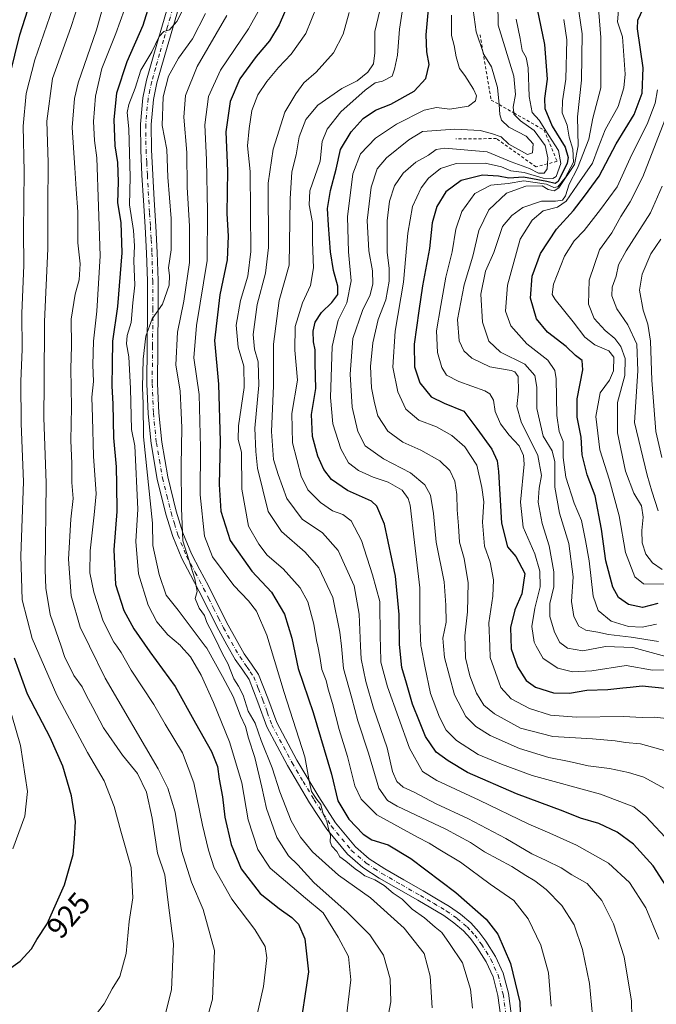
# Model space of a CAD drawing. Units: metres. Extents: x 630842 to 634298, y 4755126 to 4757506.
# Drawn here: x 632002 to 632213, y 4755383 to 4755708 of the extents above; entities that cross this region are included whole.
import ezdxf
from ezdxf.enums import TextEntityAlignment as Align

# ---------------------------------------------------------------- set-up
doc = ezdxf.new("R2010")
doc.units = ezdxf.units.M
doc.header["$MEASUREMENT"] = 0
doc.linetypes.add('DGN Style 2', pattern=[1.648017, 0.98881, -0.659207])
doc.linetypes.add('DGN Style 4', pattern=[2.638475, 1.318413, -0.659207, 0.001648, -0.659207])
for name, color, linetype, lineweight in [('Curva de nivel maestra', 30, 'Continuous', 30), ('Curva de nivel normal', 30, 'Continuous', 0), ('Escarpado lineal', 30, 'DGN Style 2', 0), ('Pista no pavimentada Cxs', 111, 'Continuous', 0), ('Pista no pavimentada eje', 91, 'DGN Style 4', 0), ('Rótulo de curva de nivel directora', 7, 'Continuous', 0)]:
    doc.layers.add(name, color=color, linetype=linetype, lineweight=lineweight)
doc.styles.add('Style-Arial', font='txt')

msp = doc.modelspace()

# ---------------------------------------------------------------- linework, layer by layer
at = {"layer": 'Curva de nivel maestra', "color": 30, "linetype": 'Continuous', "lineweight": 30, "flags": 128}
for points, elevation in [([(631997.38, 4755682.8801), (632002.38, 4755703.4401), (632013.26, 4755737.2601), (632018.2, 4755750.9001), (632023.76, 4755765.3201), (632036.02, 4755794.9601), (632045.49, 4755824.3501), (632049.72, 4755836.5001), (632052.6, 4755841.7801), (632055.92, 4755846.2401), (632061.29, 4755850.4801), (632071.06, 4755855.7201), (632076.04, 4755857.7101), (632081.71, 4755859.4601), (632091.31, 4755864.8601), (632095.77, 4755869.0601), (632101.3, 4755877.2801), (632106.54, 4755887.0601)], 925), ([(632092.74, 4755717.5301), (632088.07, 4755706.7701), (632084.92, 4755701.4601), (632080.42, 4755696.3101), (632075.09, 4755688.8801), (632071.86, 4755681.4601), (632070.42, 4755671.4401), (632070.95, 4755658.5801), (632070.79, 4755644.4101), (632071.23, 4755636.9401), (632070.84, 4755629.1401), (632068.48, 4755617.5301), (632066.67, 4755602.5401), (632068.03, 4755588.1001), (632068.57, 4755569.1001), (632068.22, 4755554.9001), (632068.84, 4755546.1001), (632071.85, 4755536.4801), (632079.04, 4755526.3001), (632085.56, 4755519.4201), (632089.82, 4755512.0901), (632092.24, 4755504.2001), (632094.39, 4755494.1601), (632099.24, 4755479.6201), (632105.4, 4755459.3501), (632107.4, 4755450.5501), (632111.02, 4755444.4501), (632115.84, 4755439.4601), (632118.71, 4755437.6701), (632124.06, 4755436.0201), (632131.56, 4755431.4701), (632146.4, 4755420.2301), (632156.46, 4755411.4001), (632160.23, 4755406.4701), (632164.46, 4755396.8201), (632167.58, 4755384.0201), (632167.75, 4755377.1601)], 875), ([(632045.71, 4755715.1301), (632042.99, 4755706.5301), (632037.72, 4755694.4901), (632034.39, 4755684.2201), (632033.48, 4755675.4601), (632033.77, 4755666.7701), (632034.65, 4755661.3101), (632034.88, 4755654.9201), (632034.72, 4755647.9801), (632035.78, 4755641.4401), (632036.13, 4755631.4401), (632034.73, 4755613.7701), (632033, 4755602.3001), (632032.88, 4755594.7201), (632032.84, 4755587.4701), (632033.18, 4755581.5801), (632033.4, 4755570.3501), (632034.26, 4755560.7701), (632034.4, 4755554.9501), (632034.48, 4755546.0401), (632033.42, 4755533.3801), (632034.01, 4755521.9701), (632036.77, 4755513.4001), (632040.03, 4755507.3201), (632045.37, 4755499.6601), (632053.72, 4755488.2501), (632060.41, 4755476.1901), (632065.76, 4755466.7801), (632067.68, 4755461.8401), (632068.27, 4755457.6001), (632069.34, 4755451.8101), (632070.15, 4755445.1001), (632072.19, 4755436.1001), (632075.56, 4755428.1001), (632081.81, 4755419.8701), (632088.05, 4755414.9101), (632092.27, 4755412.0101), (632094.41, 4755409.7301), (632096.52, 4755404.9801), (632097.74, 4755394.0001), (632094.56, 4755372.8601)], 900), ([(632218.96, 4755417.6401), (632211.57, 4755429.0901), (632205.12, 4755436.2201), (632199.65, 4755440.1901), (632193.64, 4755442.9601), (632187.56, 4755444.7601), (632181.83, 4755447.1201), (632166.41, 4755452.8601), (632150.28, 4755459.8701), (632143.85, 4755463.6601), (632139.86, 4755466.6101), (632136.44, 4755471.7601), (632134.43, 4755476.7201), (632132.12, 4755482.4101), (632130.13, 4755489.3101), (632128.61, 4755494.4801), (632127.8, 4755502.1001), (632127.71, 4755511.9801), (632126.45, 4755524.7301), (632122.85, 4755541.8301), (632120.32, 4755547.8201), (632118.53, 4755549.4101), (632110.63, 4755552.9901), (632105.32, 4755556.6401), (632102.76, 4755559.9401), (632100.86, 4755564.2801), (632099.07, 4755570.7901), (632098.69, 4755578.0901), (632100.12, 4755586.6901), (632099.99, 4755594.9001), (632099.91, 4755599.4301), (632099.4, 4755602.1001), (632099.28, 4755605.5601), (632100, 4755608.6001), (632102, 4755611.7801), (632105.44, 4755615.0001), (632107.45, 4755617.6601), (632107.45, 4755620.4301), (632105.97, 4755625.6001), (632104.98, 4755631.8301), (632104.39, 4755640.6201), (632104, 4755646.1001), (632105, 4755652.0101), (632106.92, 4755659.0601), (632108.36, 4755665.6201), (632111.8, 4755671.3601), (632115.81, 4755675.7701), (632119.84, 4755678.5301), (632124.92, 4755680.5901), (632132.68, 4755684.7801), (632136.55, 4755689.0101), (632137.6, 4755693.6101), (632136.88, 4755697.7701), (632136.63, 4755703.4401), (632137.63, 4755714.3601)], 850), ([(632173.32, 4755711.9401), (632175.74, 4755700.1901), (632176.54, 4755688.8301), (632175.66, 4755682.4401), (632175.8, 4755679.0601), (632178.18, 4755673.2601), (632182.54, 4755666.3901), (632183.53, 4755662.9101), (632183.19, 4755661.0301), (632180.17, 4755655.0001), (632179.2, 4755654.3601), (632176.48, 4755655.0001), (632168.8, 4755656.4501), (632163.95, 4755656.1201), (632160.5, 4755656.7901), (632155.16, 4755657.1201), (632148.18, 4755655.3101), (632143.11, 4755651.5701), (632140.08, 4755646.7201), (632138.62, 4755641.3301), (632137.71, 4755632.9001), (632135.36, 4755620.5201), (632134.21, 4755612.3301), (632132.6, 4755601.3201), (632132.8, 4755593.8201), (632134.56, 4755588.5501), (632136.4, 4755586.2301), (632138.31, 4755583.9401), (632142.56, 4755581.8501), (632149.02, 4755579.1501), (632153.31, 4755573.4401), (632158.24, 4755566.5901), (632160.06, 4755562.7301), (632160.52, 4755559.2801), (632161.52, 4755542.2101), (632163.5, 4755534.3701), (632166.24, 4755531.2001), (632169.16, 4755525.5601), (632168.24, 4755518.8201), (632165.93, 4755513.5901), (632164.44, 4755507.7501), (632164.71, 4755500.6701), (632166.76, 4755494.7201), (632169.59, 4755490.2801), (632172.68, 4755488.0401), (632178.64, 4755486.1901), (632183.94, 4755486.0901), (632189.7, 4755487.0101), (632196.6, 4755487.2301), (632201.55, 4755487.8401), (632204.03, 4755487.9901), (632207.93, 4755488.4401), (632215.47, 4755487.6501)], 825), ([(632213.16, 4755515.6901), (632208.04, 4755514.3901), (632203.4, 4755515.3601), (632200.16, 4755517.6701), (632198.24, 4755521.1001), (632195.89, 4755529.7701), (632194.47, 4755540.2201), (632192.37, 4755551.2201), (632189.76, 4755558.1101), (632188.17, 4755564.7501), (632187.8, 4755570.5901), (632186.51, 4755577.1701), (632186.49, 4755583.2801), (632188.32, 4755592.8001), (632188.13, 4755595.8901), (632185.93, 4755597.5901), (632182.81, 4755600.4801), (632176.67, 4755605.2201), (632173.02, 4755609.6201), (632171.06, 4755616.4401), (632171.57, 4755623.7601), (632174.35, 4755631.2601), (632179.68, 4755639.3201), (632185.21, 4755645.4601), (632188.87, 4755650.1101), (632193.78, 4755656.7701), (632199.36, 4755667.4401), (632205.25, 4755677.1501), (632207.92, 4755684.1601), (632208.28, 4755692.5701), (632206.42, 4755705.4101), (632206.5, 4755708.2901), (632208.28, 4755712.0501)], 800), ([(631993.99, 4755391.4901), (632002.48, 4755397.6001), (632006.3, 4755401.6501), (632008.08, 4755404.6601), (632011.42, 4755409.9101), (632017.19, 4755422.7701), (632019.99, 4755432.7701), (632020.48, 4755438.0001), (632020.81, 4755443.7001), (632019.45, 4755452.1301), (632016.59, 4755461.9001), (632012.4, 4755471.4101), (632005, 4755485.7301), (632000.71, 4755497.5901)], 925)]:
    msp.add_lwpolyline(points, dxfattribs=dict(at, elevation=elevation))
at = {"layer": 'Curva de nivel normal', "color": 30, "linetype": 'Continuous', "lineweight": 0, "flags": 128}
for points, elevation in [([(632023.57, 4755719.14), (632019.25, 4755705.9), (632013.25, 4755689.05), (632011.35, 4755674.94), (632011.76, 4755661.3), (632011.63, 4755646.77), (632011.65, 4755632.77), (632010.62, 4755608.77), (632010.47, 4755588.44), (632010.35, 4755577.05), (632011.08, 4755555.35), (632010.83, 4755526.79), (632010.98, 4755520.71), (632012.45, 4755512.08), (632016.0178, 4755501.5653), (632017.18, 4755498.14), (632020.26, 4755491.92), (632023.03, 4755488.14), (632024.33, 4755485.44), (632026.58, 4755481.36), (632030.08, 4755474.59), (632036.28, 4755465.57), (632041.28, 4755459.48), (632044.24, 4755453.41), (632046.12, 4755444.77), (632047.94, 4755433.26), (632050.28, 4755426.05), (632051.46, 4755416.92), (632053.18, 4755403.26), (632052.55, 4755388.08), (632049.85, 4755377.6)], 915), ([(632031.08, 4755716.9), (632027.78, 4755705.08), (632021.66, 4755687.62), (632020.43, 4755682.36), (632019.74, 4755672.85), (632020.62, 4755659.51), (632020.98, 4755652.42), (632021.58, 4755644.96), (632021.62, 4755634.78), (632022.34, 4755627.83), (632022.02, 4755622.51), (632020.74, 4755617.84), (632019.4, 4755609.59), (632019.5, 4755600.6), (632019.31, 4755593.27), (632019.5, 4755580.46), (632019.24, 4755569.52), (632019.63, 4755561.89), (632019.62, 4755555.57), (632020.05, 4755550.34), (632019.29, 4755543.52), (632018.53, 4755530.35), (632019.41, 4755518.21), (632022.31, 4755507.8), (632025.3921, 4755501.5653), (632030.61, 4755491.01), (632048.06, 4755461.06), (632051.35, 4755454.64), (632053.77, 4755446.74), (632055.84, 4755434.13), (632059.12, 4755423.6), (632062.95, 4755414.66), (632066.74, 4755401.1), (632066.04, 4755385.02), (632062.69, 4755372.75)], 910), ([(632122.42, 4755716.18), (632119.66, 4755704.54), (632119.63, 4755697.44), (632119.18, 4755693.86), (632117.4, 4755691.14), (632113.81, 4755688.22), (632108.79, 4755685.74), (632100.88, 4755680.26), (632096.86, 4755675.44), (632094.7, 4755669.78), (632093.65, 4755663.84), (632092.23, 4755658.19), (632091.65, 4755649.26), (632091.37, 4755627.33), (632088.1, 4755615.76), (632086.17, 4755601.34), (632086.23, 4755587.52), (632085.53, 4755572.49), (632086.21, 4755563.17), (632087.73, 4755558.28), (632090.6, 4755550.28), (632095.66, 4755543.55), (632102.39, 4755539.02), (632107.51, 4755533.14), (632112.81, 4755521.44), (632114.49, 4755512.12), (632114.9645, 4755501.5653), (632115.15, 4755497.44), (632116.65, 4755489.94), (632119.19, 4755481.15), (632123.69, 4755467.98), (632125.53, 4755460.16), (632126.88, 4755456.84), (632129, 4755454.96), (632132.7, 4755453.32), (632139.94, 4755449.48), (632150.42, 4755444.72), (632162.88, 4755438.09), (632171.45, 4755432.98), (632176.22, 4755430.84), (632181.21, 4755428.33), (632184.75, 4755426.11), (632189.76, 4755423.2), (632194.66, 4755417.55), (632198.47, 4755409.92), (632202.01, 4755398.97), (632204.41, 4755384.37), (632204.62, 4755373.74)], 860), ([(632215.81, 4755498.11), (632204.81, 4755501.16), (632195.81, 4755501.42), (632188.32, 4755500.08), (632183.3, 4755500.88), (632182.372, 4755501.5653), (632180.7, 4755502.8), (632178.95, 4755506.24), (632177.49, 4755511.32), (632177.45, 4755515.62), (632178.79, 4755521.18), (632178.76, 4755526.16), (632177.2, 4755534.68), (632174.91, 4755542.03), (632173.65, 4755549.09), (632173.88, 4755553.72), (632174.75, 4755557.94), (632173.53, 4755564.5), (632167.94, 4755575.7), (632166.51, 4755580.76), (632167.13, 4755585.76), (632167.04, 4755590.58), (632165.94, 4755592.18), (632164.64, 4755592.6), (632157.66, 4755593.79), (632151.69, 4755596.65), (632149.06, 4755599.08), (632147.5, 4755602.38), (632146.93, 4755609.4), (632149.16, 4755620.92), (632151.98, 4755630.3), (632154.02, 4755638.83), (632157.27, 4755645.68), (632163.16, 4755651.1), (632169.53, 4755653.44), (632174.89, 4755653.56), (632176.86, 4755652.34), (632178.85, 4755651.95), (632180.38, 4755652.91), (632185.58, 4755660.62), (632186.8, 4755666.83), (632186.62, 4755676.33), (632187.87, 4755688.49), (632188.1, 4755703.74), (632186.16, 4755717.33)], 815), ([(632038.4, 4755715.86), (632034.12, 4755703.88), (632029.46, 4755692.34), (632027.36, 4755683.16), (632026.72, 4755674.79), (632027.12, 4755668.55), (632027.81, 4755662.77), (632028.44, 4755646.77), (632028.99, 4755630.44), (632027.89, 4755612.24), (632026.8, 4755602.32), (632026.57, 4755594.44), (632026.73, 4755588.91), (632026.18, 4755583.76), (632026.44, 4755577.05), (632026.74, 4755564.36), (632027.63, 4755551.92), (632026.98, 4755544.94), (632025.66, 4755533.02), (632025.58, 4755525.8), (632026.82, 4755519.41), (632029.91, 4755509.84), (632033.5, 4755502.9), (632034.4324, 4755501.5653), (632035.91, 4755499.45), (632039.24, 4755493.66), (632046.67, 4755482.26), (632050.4, 4755475.86), (632056.09, 4755466.39), (632059.93, 4755456.39), (632062.71, 4755442.46), (632064.78, 4755434.24), (632066.6, 4755428.35), (632072.42, 4755418.04), (632080.02, 4755407.98), (632083.49, 4755402.45), (632083.99, 4755398.69), (632082.93, 4755389.19), (632079.98, 4755376.56)], 905), ([(632057.97, 4755715.25), (632054.23, 4755707.85), (632051.81, 4755705.04), (632049.94, 4755704.57), (632048.42, 4755702.93), (632045.96, 4755697.77), (632042.36, 4755691.77), (632040.46, 4755685.77), (632038.45, 4755680.44), (632037.9, 4755677.77), (632038.42, 4755672.44), (632038.82, 4755656.49), (632038.66, 4755647.31), (632040, 4755638.82), (632040.34, 4755633.77), (632040.06, 4755628.77), (632040.43, 4755620.73), (632039.75, 4755614.94), (632039.17, 4755608.4), (632037.88, 4755604.1), (632037.64, 4755601.44), (632038.46, 4755597.1), (632038.95, 4755586.6), (632039.3, 4755573.13), (632040.42, 4755567.77), (632041.38, 4755546.77), (632040.68, 4755536.1), (632041.56, 4755525.44), (632044.83, 4755515.1), (632047.68, 4755509.66), (632051.3, 4755505.32), (632055.46, 4755501.75), (632055.6219, 4755501.5653), (632058.73, 4755498.02), (632062.33, 4755491.95), (632066.39, 4755483.02), (632071.64, 4755469.93), (632075.71, 4755456.41), (632077.78, 4755444.18), (632081.05, 4755434.44), (632085.09, 4755428.24), (632090.21, 4755423.98), (632096.8, 4755418.39), (632102.61, 4755413.52), (632107.57, 4755405.52), (632110.96, 4755399.09), (632111.78, 4755391.41), (632110.3, 4755379.39)], 895), ([(632100.56, 4755713.1), (632096.88, 4755703.86), (632092.08, 4755697), (632087.81, 4755692.64), (632084, 4755688.02), (632081.04, 4755683.6), (632079, 4755678.44), (632078.18, 4755672.47), (632077.66, 4755666.79), (632078.45, 4755658.34), (632078.73, 4755631.92), (632077.67, 4755623.75), (632075.3, 4755615.74), (632073.84, 4755607.59), (632074.48, 4755600.28), (632076.4, 4755594.05), (632076.56, 4755586.98), (632074.58, 4755574.32), (632074.49, 4755569.77), (632075.62, 4755565.67), (632075.75, 4755553.37), (632077.9, 4755541.22), (632081.36, 4755535.3), (632084.08, 4755531.65), (632089.42, 4755527.14), (632094.98, 4755520.81), (632097.5, 4755516.16), (632099.56, 4755508.79), (632100.39, 4755503.46), (632100.7973, 4755501.5653), (632101.54, 4755498.11), (632102.19, 4755493.82), (632103.63, 4755490.23), (632104.26, 4755487.42), (632105.66, 4755482.59), (632107.88, 4755474.02), (632110.68, 4755465.09), (632113.08, 4755455.44), (632115.1, 4755451.05), (632120.28, 4755445.9), (632133.75, 4755438.46), (632137.64, 4755436.5), (632141.17, 4755434.27), (632147.97, 4755430.26), (632157.73, 4755422.94), (632165.58, 4755417.55), (632170.28, 4755411.49), (632174.48, 4755402.88), (632177, 4755393.7), (632177.94, 4755382.73)], 870), ([(632218.82, 4755466.14), (632207.43, 4755469.32), (632202.46, 4755469.72), (632199.01, 4755470.31), (632191.54, 4755470.92), (632178.45, 4755471.74), (632167.81, 4755474.45), (632159.14, 4755479.18), (632155.65, 4755482.12), (632153.23, 4755486.1), (632151, 4755491.72), (632149.63, 4755497.76), (632149.4877, 4755501.5653), (632149.36, 4755504.98), (632150.3, 4755512.92), (632150.52, 4755522.48), (632149.12, 4755530.5), (632147.64, 4755535.94), (632147.3, 4755541.35), (632146.81, 4755546.58), (632146.77, 4755551.63), (632146.04, 4755556.02), (632144.37, 4755559.63), (632141.07, 4755562.76), (632134.82, 4755566.24), (632128.85, 4755568.88), (632123.99, 4755572.55), (632120.6, 4755577.64), (632119.58, 4755581.91), (632118.59, 4755586.87), (632118.2, 4755593.88), (632119.01, 4755601.77), (632120.8, 4755609.44), (632123.3, 4755615.9), (632124.42, 4755622.07), (632124.41, 4755626.42), (632123.73, 4755631.52), (632123.7, 4755642.04), (632124.55, 4755648.48), (632126.2, 4755653.54), (632129.04, 4755657.77), (632133.16, 4755661.42), (632137.38, 4755663.71), (632139.88, 4755665.52), (632142.72, 4755666.05), (632156.8, 4755664.76), (632164.64, 4755661.55), (632170.77, 4755659.25), (632173.66, 4755657.81), (632175.58, 4755657.74), (632176.55, 4755659.14), (632176.6714, 4755660.8351), (632176.81, 4755662.77), (632175.88, 4755666.84), (632172.26, 4755671.89), (632167.72, 4755675.02), (632165.59, 4755677.22), (632165.5478, 4755677.6491), (632165.36, 4755679.56), (632166.16, 4755683.74), (632165.59, 4755689.76), (632160.39, 4755706.65), (632160.24, 4755714.2)], 835), ([(632213.29, 4755503.15), (632204.28, 4755504.55), (632196.81, 4755505.46), (632193.32, 4755506.19), (632189.36, 4755506.87), (632187.02, 4755508.19), (632185.4, 4755511.42), (632184.64, 4755516.35), (632185.15, 4755524.44), (632183.7, 4755535.44), (632180.59, 4755545.44), (632179.08, 4755554.1), (632179.12, 4755562.44), (632178.18, 4755566.1), (632175.2, 4755570.92), (632173.2, 4755580.06), (632173.14, 4755587.09), (632172.52, 4755590.9), (632169.14, 4755594.64), (632161.18, 4755598.7), (632157.28, 4755602.3), (632155.16, 4755608.52), (632154.64, 4755617.76), (632156.17, 4755625.44), (632158.95, 4755631.57), (632161.81, 4755640.11), (632164.95, 4755643.76), (632168.53, 4755646.45), (632174.7, 4755648.5), (632179.36, 4755648.51), (632181.6, 4755648.86), (632182.57, 4755650.27), (632183.84, 4755654.1), (632186.58, 4755659.44), (632190.31, 4755669.02), (632191.69, 4755675.92), (632194.29, 4755685.88), (632194.26, 4755702.53), (632193.44, 4755713.54)], 810), ([(632025.64, 4755377.44), (632030.26, 4755383.51), (632032.88, 4755388.4), (632035.42, 4755392.51), (632037.5, 4755400.08), (632038.48, 4755410.68), (632039.69, 4755418.44), (632039.18, 4755428.44), (632035.78, 4755440.47), (632033.6, 4755448.58), (632030.24, 4755457.14), (632024.8, 4755466.44), (632014.62, 4755485.38), (632007.5709, 4755501.5653), (632006.48, 4755504.07), (632003.23, 4755516.86), (632002.79, 4755531.35), (632003.64, 4755555.87), (632002.87, 4755575.1), (632002.72, 4755589.04), (632003.18, 4755599.53), (632003.07, 4755611.38), (632003.76, 4755627.36), (632003.62, 4755638.54), (632003.87, 4755658.26), (632003.53, 4755673.23), (632004.47, 4755684.06), (632007.38, 4755695.18), (632013.3, 4755712.37)], 920), ([(632063.72, 4755710.47), (632059.39, 4755702.11), (632054.8, 4755695.77), (632051.55, 4755689.77), (632049.75, 4755682.94), (632049.41, 4755673.46), (632050.93, 4755665.61), (632051.31, 4755656.44), (632052.42, 4755642.77), (632052.44, 4755632.44), (632051.54, 4755626.48), (632051.9, 4755623.92), (632051.7, 4755620.81), (632049.52, 4755614.46), (632046.14, 4755609.61), (632044.03, 4755603.95), (632043.19, 4755596.38), (632042.96, 4755586.99), (632043.16, 4755581.57), (632043.27, 4755570.74), (632046.28, 4755542.24), (632046.32, 4755534.76), (632048.49, 4755525.23), (632050.71, 4755518.44), (632054.7, 4755513.41), (632063.6546, 4755501.5653), (632064.15, 4755500.91), (632069.31, 4755491.6), (632072.87, 4755484.91), (632075.26, 4755478.56), (632076.95, 4755475), (632077.95, 4755471.24), (632080, 4755464.8), (632082.39, 4755455.04), (632083.89, 4755448.02), (632087.32, 4755438.35), (632091.14, 4755432.39), (632094.22, 4755429.38), (632099.51, 4755423.54), (632110.56, 4755413.79), (632117.98, 4755406.29), (632122.52, 4755399.52), (632124.75, 4755391.77), (632124.89, 4755384.1), (632123.18, 4755374.74)], 890), ([(632070.79, 4755709.77), (632060.94, 4755692.93), (632057.11, 4755683.4), (632056.57, 4755676.28), (632057.56, 4755664.53), (632057.66, 4755653.13), (632058.46, 4755640.28), (632058.45, 4755628.27), (632056.6, 4755615.48), (632054.53, 4755605.24), (632053.96, 4755594.45), (632055.37, 4755585.82), (632055.72, 4755578.78), (632055.96, 4755573.72), (632055.7, 4755561.27), (632055.76, 4755547.19), (632056.2, 4755536.38), (632060.23, 4755523.76), (632060.97, 4755519.66), (632060.32, 4755517.33), (632061.61, 4755514.08), (632063.43, 4755511.72), (632064.14, 4755509.37), (632066.14, 4755505.62), (632068.1054, 4755501.5653), (632069.31, 4755499.08), (632071.1, 4755495.83), (632073.07, 4755490.76), (632074.68, 4755488.41), (632076.15, 4755485.44), (632077.83, 4755480.12), (632080.15, 4755476.11), (632082.1, 4755470.39), (632085.72, 4755461.42), (632088.28, 4755453.51), (632092.06, 4755443.86), (632095.15, 4755438.51), (632099.09, 4755433.62), (632107.68, 4755425.97), (632118.24, 4755418.44), (632129.32, 4755408.4), (632135.96, 4755400.1), (632137.98, 4755392.6), (632138.55, 4755382.13)], 885), ([(632081.7, 4755712.1), (632077.97, 4755705.44), (632068.72, 4755691.77), (632064.68, 4755683.1), (632063.54, 4755673.77), (632064.02, 4755662.16), (632064.36, 4755645.25), (632064.29, 4755628.91), (632060.74, 4755607.44), (632059.92, 4755596.82), (632061.61, 4755584.64), (632062.06, 4755567.06), (632062.02, 4755551.5), (632063.44, 4755537.92), (632066.04, 4755531.1), (632073.05, 4755521.59), (632077.94, 4755516.53), (632080.6, 4755513.16), (632083.98, 4755505.18), (632085.0765, 4755501.5653), (632089.71, 4755486.29), (632096.57, 4755465.01), (632098.04, 4755456.51), (632098.73, 4755453.59), (632100.47, 4755450.99), (632101.78, 4755449.29), (632102.64, 4755446.15), (632103.81, 4755443.66), (632104.5, 4755440.79), (632105.05, 4755439.01), (632104.86, 4755436.94), (632105.42, 4755435.58), (632107.16, 4755433.77), (632108.1, 4755431.99), (632110.11, 4755430.62), (632113.2, 4755428.05), (632114.9, 4755426.86), (632116.3, 4755425.73), (632119.63, 4755424.46), (632122.78, 4755422.54), (632125.73, 4755420.06), (632128.66, 4755418.06), (632132, 4755414.72), (632136.03, 4755411.84), (632139.53, 4755408.76), (632141.81, 4755407.07), (632144.35, 4755403.4), (632148.59, 4755397.06), (632151.25, 4755388.3), (632151.89, 4755382.01)], 880), ([(632191.49, 4755379.62), (632190.54, 4755390.16), (632188.26, 4755401.41), (632185.44, 4755409.56), (632181.45, 4755415.97), (632176.24, 4755421.25), (632172.5, 4755424.13), (632169.52, 4755425.81), (632164.86, 4755428.82), (632155.88, 4755433.62), (632151.22, 4755436.74), (632143.15, 4755441.18), (632127.03, 4755448.73), (632123.83, 4755450.6), (632120.93, 4755454.7), (632117.61, 4755466.2), (632114.03, 4755476.91), (632112.05, 4755484.44), (632109.36, 4755494.2), (632108.5964, 4755501.5653), (632108.12, 4755506.16), (632105.74, 4755517.69), (632101.2, 4755527.42), (632096.62, 4755532.64), (632088.82, 4755539.41), (632084.46, 4755546.09), (632080.95, 4755560.31), (632080.33, 4755565.84), (632080.03, 4755573.53), (632081.36, 4755587.71), (632081.08, 4755595.44), (632079.89, 4755599.68), (632079.53, 4755604.51), (632080.75, 4755614.34), (632083.56, 4755624.7), (632084.59, 4755633.23), (632084.46, 4755654.42), (632086.13, 4755665.65), (632089.9, 4755677.89), (632093.62, 4755683.98), (632096.24, 4755687.55), (632100.32, 4755691.13), (632106.05, 4755697.47), (632109.2, 4755703.66), (632111.16, 4755710.78)], 865), ([(632128.93, 4755712.46), (632127.85, 4755705.28), (632127.1, 4755696.77), (632126.17, 4755692.1), (632125.35, 4755689.78), (632122.23, 4755688.14), (632119.82, 4755687.54), (632116.48, 4755685.18), (632108.48, 4755678.04), (632103.96, 4755672.27), (632102.24, 4755668.2), (632101.63, 4755661.75), (632098.15, 4755651.87), (632098.02, 4755647.32), (632099.05, 4755641.51), (632099.05, 4755635.02), (632099.36, 4755626.49), (632098.36, 4755620.62), (632095.79, 4755614.98), (632093.33, 4755607.1), (632093.19, 4755599.28), (632094.1, 4755589.42), (632092.29, 4755578.38), (632092.42, 4755568.71), (632095.3, 4755557.73), (632097.56, 4755553.22), (632101.67, 4755548.99), (632105.72, 4755546.31), (632109.1, 4755545.1), (632111.88, 4755542.95), (632115.23, 4755536.42), (632118.88, 4755525.1), (632121.28, 4755516.36), (632121.45, 4755504.41), (632121.5307, 4755501.5653), (632121.68, 4755496.3), (632123.86, 4755488.09), (632131.11, 4755467.86), (632135.36, 4755460.14), (632140.17, 4755457.18), (632154.08, 4755450.71), (632170.47, 4755442.76), (632177.5, 4755439.87), (632186.26, 4755435.86), (632196.86, 4755429.9), (632203.8, 4755423.52), (632209.14, 4755415.14), (632213.47, 4755404.85)], 855), ([(632217.21, 4755436.72), (632209.11, 4755445.37), (632205.22, 4755448.57), (632194.19, 4755452.72), (632171.65, 4755458.82), (632161.44, 4755462.59), (632153.81, 4755465.84), (632146.67, 4755470.43), (632143.18, 4755473.86), (632140.98, 4755478.08), (632138.09, 4755485.99), (632136.22, 4755494.92), (632134.91, 4755501.4), (632134.9017, 4755501.5653), (632134.48, 4755509.93), (632134.53, 4755520.87), (632132.74, 4755535.85), (632131.33, 4755548.1), (632130.69, 4755550.38), (632128.7, 4755553.03), (632124.06, 4755555.68), (632119.13, 4755557.39), (632114.22, 4755559.56), (632110.96, 4755562.07), (632108.4, 4755566.77), (632105.81, 4755574.94), (632105.02, 4755583.72), (632105.59, 4755600.55), (632107.59, 4755609.21), (632110.45, 4755614.99), (632111.81, 4755622.26), (632110.95, 4755631.82), (632110.62, 4755643.31), (632112.37, 4755657.49), (632114.92, 4755664.09), (632119.9, 4755669.36), (632126.77, 4755673.97), (632135.95, 4755678.56), (632140.03, 4755679.45), (632144.43, 4755678.9), (632150.58, 4755679.89), (632152.88, 4755681.69), (632153.19, 4755683.28), (632152.22, 4755685.51), (632149.35, 4755690), (632147.66, 4755692.37), (632146.5, 4755696.14), (632145.9, 4755699.86), (632145.02, 4755703.17), (632145.01, 4755709.94)], 845), ([(632215.36, 4755454.59), (632208.49, 4755458.3), (632203.44, 4755459.9), (632197.17, 4755461.14), (632190.06, 4755462.09), (632183.79, 4755463.53), (632177.1, 4755464.78), (632167.43, 4755467.82), (632157.79, 4755472.08), (632153.05, 4755475.01), (632149.68, 4755478.3), (632145.94, 4755485.52), (632142.7, 4755497.82), (632142.3815, 4755501.5653), (632142.16, 4755504.17), (632143.21, 4755509.53), (632143.1, 4755515.06), (632142.53, 4755522.82), (632139.88, 4755535.95), (632138.98, 4755545.38), (632138, 4755551.41), (632136.21, 4755554.84), (632131.47, 4755558.76), (632122.51, 4755563.46), (632116.5, 4755567.72), (632114.03, 4755572.45), (632112.2, 4755580.44), (632111.47, 4755591.41), (632112.39, 4755603.16), (632115.59, 4755612.41), (632118.15, 4755617.56), (632119, 4755621.18), (632118.91, 4755625.54), (632117.66, 4755632.14), (632117.12, 4755642.16), (632118.49, 4755653.18), (632120.48, 4755659.2), (632123.54, 4755662.77), (632130.86, 4755668.79), (632135.42, 4755671.47), (632146.09, 4755672.28), (632154.48, 4755671.9), (632158.14, 4755670.9), (632161.39, 4755669.72), (632163.96, 4755667.3), (632170.03, 4755663.93), (632171.72, 4755664.43), (632171.89, 4755667.44), (632169.68, 4755669.98), (632163.93, 4755672.95), (632161.54, 4755675.26), (632160.98, 4755677.12), (632160.7001, 4755680.3939), (632160.22, 4755686.01), (632158.14, 4755692.91), (632155.67, 4755696.92), (632155.3347, 4755697.8945), (632153.1, 4755704.39), (632152.16, 4755711.7)], 840), ([(632212.66, 4755508.89), (632207.94, 4755507.8), (632203.42, 4755508.06), (632197.74, 4755509.88), (632193.43, 4755513.38), (632191.79, 4755518.1), (632190.45, 4755529.77), (632189.2, 4755536.44), (632187.93, 4755543.1), (632185.47, 4755548.84), (632182.69, 4755557.37), (632181.89, 4755563.84), (632181.88, 4755569.19), (632180.53, 4755572.4), (632179.76, 4755577.72), (632179.53, 4755589.83), (632179.07, 4755592.59), (632176.74, 4755596.03), (632169.81, 4755601.43), (632164.55, 4755607.35), (632162.77, 4755612.24), (632163.46, 4755620.8), (632167.61, 4755635.97), (632171.64, 4755642.19), (632175.27, 4755645.28), (632179.94, 4755646.58), (632182.86, 4755648.48), (632186.42, 4755653.82), (632191.56, 4755661.03), (632193.43, 4755666.1), (632195.76, 4755672.1), (632200.01, 4755679.77), (632201.93, 4755685.91), (632202.33, 4755690.5), (632201.5, 4755702.82), (632199.82, 4755707.78), (632200.17, 4755711.61)], 805), ([(632166.33, 4755708.62), (632167.61, 4755702.24), (632168.34, 4755698.3), (632169.68, 4755695.97), (632170.32, 4755692.49), (632170.63, 4755683.11), (632171.61, 4755677.79), (632173.93, 4755675.22), (632176.88, 4755670.51), (632180.32, 4755665.28), (632181.05, 4755660.99), (632179.49, 4755656.68), (632178.4, 4755656.03), (632175.23, 4755656.16), (632169, 4755657.96), (632164.59, 4755658.58), (632161.48, 4755659.9), (632156.04, 4755661.03), (632146.57, 4755660.92), (632141.33, 4755659.33), (632137.37, 4755656.1), (632134.95, 4755652.94), (632132.15, 4755646.77), (632130.53, 4755637.91), (632129.15, 4755621.82), (632126.35, 4755605.57), (632125.64, 4755593.75), (632127.3, 4755585.59), (632129.88, 4755579.87), (632134.18, 4755576.24), (632140.04, 4755574.03), (632145.09, 4755571.13), (632149.4, 4755567.34), (632153.31, 4755561.3), (632154.96, 4755553.91), (632155.6, 4755549.23), (632155.18, 4755542.51), (632155.86, 4755534.62), (632157.74, 4755529.3), (632158.82, 4755523.42), (632158.64, 4755518.06), (632157.35, 4755509.29), (632157.6068, 4755501.5653), (632157.73, 4755497.86), (632161.32, 4755487.93), (632164.64, 4755484.17), (632170.78, 4755480.99), (632177.64, 4755478.83), (632186.29, 4755478.18), (632201.73, 4755478.38), (632207.97, 4755478.04), (632212.07, 4755478.13), (632216.84, 4755477.58)], 830), ([(632219.04, 4755493.82), (632211.36, 4755493.69), (632202.7, 4755495.14), (632191.34, 4755493.48), (632184.97, 4755493.12), (632180.04, 4755494.33), (632175.27, 4755497.47), (632172.9823, 4755501.5653), (632172.22, 4755502.93), (632171.45, 4755508.01), (632172.51, 4755514.1), (632174.3, 4755521.18), (632174.2, 4755526.32), (632172.48, 4755532.09), (632168.67, 4755540.92), (632167.81, 4755549.13), (632168.92, 4755561.69), (632168.76, 4755564.48), (632167.37, 4755567.68), (632163.99, 4755571.29), (632161.16, 4755575.04), (632159.45, 4755579.07), (632158.8, 4755582.76), (632157.65, 4755584.84), (632156, 4755585.86), (632147.37, 4755588.93), (632143.37, 4755591.1), (632141.76, 4755593.54), (632140.35, 4755598.51), (632140.02, 4755605.69), (632141.43, 4755614.07), (632143.06, 4755623.44), (632145.15, 4755631.77), (632146.42, 4755639.28), (632148.35, 4755645.14), (632152.64, 4755651.02), (632157.97, 4755653.76), (632163.64, 4755654.35), (632168.85, 4755655.25), (632176.31, 4755654.17), (632178.8, 4755652.98), (632180.06, 4755653.27), (632182.52, 4755656.27), (632185.21, 4755661.44), (632185.06, 4755665.73), (632183.87, 4755669.6), (632183.2, 4755673.63), (632181.53, 4755677.67), (632181.58, 4755681.67), (632182.78, 4755688.84), (632183.04, 4755701.76), (632182.12, 4755708.52)], 820), ([(632216.05, 4755522.05), (632208.41, 4755522.12), (632205.5, 4755524.45), (632202.4, 4755532.5), (632200.31, 4755544.58), (632197.1, 4755556.41), (632193.99, 4755566.38), (632192.69, 4755577.38), (632194.07, 4755585.17), (632197.19, 4755589.44), (632198.46, 4755592.44), (632198.6, 4755596.96), (632196.98, 4755599.07), (632192.36, 4755601.1), (632189.06, 4755603.58), (632185.14, 4755608.67), (632179.17, 4755616.03), (632178.24, 4755617.65), (632178.62, 4755621.08), (632182.34, 4755630.37), (632185.44, 4755635.44), (632188.77, 4755638.83), (632194.14, 4755645.77), (632199.65, 4755653.27), (632204.58, 4755663.95), (632209.62, 4755673.89), (632212.26, 4755680.91), (632213, 4755685.29)], 795), ([(632214.55, 4755526.84), (632211.34, 4755529.1), (632209.16, 4755531.97), (632207.93, 4755535.69), (632207.8, 4755539.76), (632208.26, 4755544.17), (632207.67, 4755547.88), (632205.22, 4755552.1), (632202.49, 4755559.33), (632199.77, 4755572.02), (632199.82, 4755582), (632202.19, 4755590.91), (632202.38, 4755596.51), (632200.93, 4755600.56), (632198.92, 4755603.16), (632195.69, 4755605.81), (632192.11, 4755609.75), (632190.22, 4755614.54), (632190.45, 4755622.46), (632193.8, 4755632.44), (632197.89, 4755638.1), (632200.88, 4755643.44), (632203.98, 4755648.3), (632208.16, 4755656.55), (632216.96, 4755679.24)], 790), ([(632213.22, 4755546.29), (632211.16, 4755552.78), (632209.63, 4755558.09), (632205.46, 4755575.42), (632206.54, 4755592.51), (632206.21, 4755601.3), (632203.26, 4755607.66), (632199.62, 4755612.98), (632197.92, 4755617.22), (632198.07, 4755620.08), (632199.4, 4755623.77), (632200.11, 4755627.44), (632202.64, 4755632.15), (632210.7, 4755644.64), (632214.57, 4755653.49)], 785), ([(632214.44, 4755563.9), (632212.45, 4755572.5), (632211.08, 4755589.42), (632210.68, 4755602.3), (632209.86, 4755607.92), (632208.24, 4755612.48), (632207.07, 4755619.1), (632207.96, 4755624.44), (632210.8, 4755631.15), (632214.05, 4755635.95)], 780), ([(632000.14, 4755434.66), (632004.12, 4755445.46), (632004.93, 4755453.61), (632002.65, 4755468.77), (631997.1, 4755487.77)], 930)]:
    msp.add_lwpolyline(points, dxfattribs=dict(at, elevation=elevation))
at = {"layer": 'Escarpado lineal', "color": 30, "linetype": 'DGN Style 2', "lineweight": 0}
msp.add_polyline3d([(632154.39, 4755703.4801, 839.9986), (632155.3347, 4755697.8945, 840.1069), (632158.04, 4755681.9001, 843.48), (632160.7001, 4755680.3939, 841.4439), (632165.5478, 4755677.6491, 836.799), (632175.56, 4755671.9801, 831.8574), (632179.84, 4755661.6901, 832.3469), (632176.6714, 4755660.8351, 835.3887), (632172.91, 4755659.8201, 836.7475), (632159.8, 4755669.1801, 840.0432), (632146.45, 4755669.0801, 838.8938)], dxfattribs=at)
at = {"layer": 'Pista no pavimentada Cxs', "color": 111, "linetype": 'Continuous', "lineweight": 0}
for points in [[(632161.1601, 4755379.8401, 892.7), (632160.2901, 4755386.2601, 891.526), (632158.6801, 4755392.3901, 887.8148), (632156.4201, 4755397.3601, 888.1713), (632153.3901, 4755402.1401, 890.4772), (632151.2601, 4755405.0301, 888.7924), (632148.8901, 4755407.6001, 887.7207), (632145.7901, 4755410.2601, 889.4962), (632142.4001, 4755412.6101, 893.0192), (632138.1601, 4755415.1301, 893.344), (632133.8201, 4755417.6801, 891.3208), (632127.4901, 4755421.3001, 893.366), (632121.0601, 4755424.9901, 894.7257), (632115.6901, 4755428.5101, 893.8765), (632110.6801, 4755432.8701, 897.2047), (632103.8501, 4755441.1301, 894.3988), (632098.1001, 4755449.8901, 899.5162), (632090.7801, 4755462.1801, 900.7959), (632084.0001, 4755474.9101, 901.2194), (632081.0401, 4755483.1101, 903.3436), (632078.1201, 4755490.5801, 899.4624), (632076.0201, 4755493.6401, 899.0024), (632073.5701, 4755497.1501, 900.3304), (632070.7501, 4755501.9801, 902.8075), (632068.1201, 4755506.8001, 901.3009), (632064.8001, 4755513.3701, 902.0196), (632061.5501, 4755519.8501, 899.8815), (632058.7601, 4755525.0901, 899.2172), (632055.8901, 4755530.5301, 898.4703), (632052.9201, 4755537.7501, 902.0091), (632050.6701, 4755545.1901, 899.8302), (632047.7701, 4755556.7301, 904.6726), (632045.7501, 4755568.4901, 909.4415), (632044.7601, 4755578.3401, 909.9388), (632044.3601, 4755588.1801, 904.6988), (632044.4801, 4755600.6601, 907.8891), (632044.5801, 4755613.0201, 907.841), (632044.5301, 4755622.2201, 907.9854), (632044.2801, 4755631.3701, 907.2395), (632043.7801, 4755640.0401, 904.9192), (632043.2301, 4755648.7601, 912.4967), (632042.7601, 4755657.0501, 912.7862), (632042.3301, 4755665.4001, 915.7321), (632042.2201, 4755673.9401, 910.1158), (632043.0201, 4755682.6301, 915.9039), (632044.2701, 4755688.4501, 916.5728), (632046.8801, 4755697.7001, 907.621), (632049.5001, 4755706.7001, 911.3756), (632052.7301, 4755717.7101, 914.5975)], [(632161.1601, 4755379.8401, 892.7), (632160.2901, 4755386.2601, 891.526), (632158.6801, 4755392.3901, 887.8148), (632156.4201, 4755397.3601, 888.1713), (632153.3901, 4755402.1401, 890.4772), (632151.2601, 4755405.0301, 888.7924), (632148.8901, 4755407.6001, 887.7207), (632145.7901, 4755410.2601, 889.4962), (632142.4001, 4755412.6101, 893.0192), (632138.1601, 4755415.1301, 893.344), (632133.8201, 4755417.6801, 891.3208), (632127.4901, 4755421.3001, 893.366), (632121.0601, 4755424.9901, 894.7257), (632115.6901, 4755428.5101, 893.8765), (632110.6801, 4755432.8701, 897.2047), (632103.8501, 4755441.1301, 894.3988), (632098.1001, 4755449.8901, 899.5162), (632090.7801, 4755462.1801, 900.7959), (632084.0001, 4755474.9101, 901.2194), (632081.0401, 4755483.1101, 903.3436), (632078.1201, 4755490.5801, 899.4624), (632076.0201, 4755493.6401, 899.0024), (632073.5701, 4755497.1501, 900.3304), (632070.7501, 4755501.9801, 902.8075), (632068.1201, 4755506.8001, 901.3009), (632064.8001, 4755513.3701, 902.0196), (632061.5501, 4755519.8501, 899.8815), (632058.7601, 4755525.0901, 899.2172), (632055.8901, 4755530.5301, 898.4703), (632052.9201, 4755537.7501, 902.0091), (632050.6701, 4755545.1901, 899.8302), (632047.7701, 4755556.7301, 904.6726), (632045.7501, 4755568.4901, 909.4415), (632044.7601, 4755578.3401, 909.9388), (632044.3601, 4755588.1801, 904.6988), (632044.4801, 4755600.6601, 907.8891), (632044.5801, 4755613.0201, 907.841), (632044.5301, 4755622.2201, 907.9854), (632044.2801, 4755631.3701, 907.2395), (632043.7801, 4755640.0401, 904.9192), (632043.2301, 4755648.7601, 912.4967), (632042.7601, 4755657.0501, 912.7862), (632042.3301, 4755665.4001, 915.7321), (632042.2201, 4755673.9401, 910.1158), (632043.0201, 4755682.6301, 915.9039), (632044.2701, 4755688.4501, 916.5728), (632046.8801, 4755697.7001, 907.621), (632049.5001, 4755706.7001, 911.3756), (632052.7301, 4755717.7101, 914.5975)], [(632056.1401, 4755716.7201, 908.8088), (632052.9101, 4755705.7001, 903.9666), (632050.2901, 4755696.7201, 904.4988), (632047.7201, 4755687.5901, 910.1844), (632046.5301, 4755682.0901, 908.7497), (632045.7701, 4755673.8001, 903.7239), (632045.8801, 4755665.5101, 909.5828), (632046.3101, 4755657.2401, 904.5692), (632046.7801, 4755648.9701, 905.6968), (632047.3201, 4755640.2501, 897.8244), (632047.8301, 4755631.5201, 900.5652), (632048.0801, 4755622.2701, 900.7959), (632048.1301, 4755613.0201, 899.9037), (632048.0301, 4755600.6301, 902.6467), (632047.9101, 4755588.2401, 900.3332), (632048.3001, 4755578.5901, 904.9953), (632049.2701, 4755568.9701, 905.9299), (632051.2501, 4755557.4701, 899.8488), (632054.0901, 4755546.1301, 893.2201), (632056.2701, 4755538.9401, 894.2053), (632059.1101, 4755532.0401, 892.7454), (632061.9001, 4755526.7501, 894.5247), (632064.7001, 4755521.4701, 894.4993), (632067.9701, 4755514.9601, 896.2856), (632071.2601, 4755508.4601, 897.5093), (632073.8401, 4755503.7301, 898.6354), (632076.5601, 4755499.0601, 894.7676), (632078.9301, 4755495.6701, 892.3933), (632081.2801, 4755492.2601, 890.7845), (632084.3601, 4755484.3501, 897.9921), (632087.2501, 4755476.3601, 895.9464), (632093.8701, 4755463.9301, 895.6699), (632101.1201, 4755451.7701, 893.8354), (632106.7101, 4755443.2501, 889.1754), (632113.2301, 4755435.3601, 893.624), (632117.8401, 4755431.3501, 890.6531), (632122.9101, 4755428.0201, 891.8617), (632129.2601, 4755424.3801, 891.6975), (632135.6001, 4755420.7501, 891.3224), (632139.9701, 4755418.1901, 893.7614), (632144.3201, 4755415.6001, 892.7276), (632147.9701, 4755413.0701, 886.7458), (632151.3601, 4755410.1601, 886.1574), (632154.0001, 4755407.2901, 887.3813), (632156.3201, 4755404.1401, 890.273), (632159.5501, 4755399.0601, 887.8648), (632162.0401, 4755393.5801, 887.6348), (632163.7801, 4755386.9501, 888.329), (632164.6901, 4755380.2101, 888.6338)], [(632056.1401, 4755716.7201, 908.8088), (632052.9101, 4755705.7001, 903.9666), (632050.2901, 4755696.7201, 904.4988), (632047.7201, 4755687.5901, 910.1844), (632046.5301, 4755682.0901, 908.7497), (632045.7701, 4755673.8001, 903.7239), (632045.8801, 4755665.5101, 909.5828), (632046.3101, 4755657.2401, 904.5692), (632046.7801, 4755648.9701, 905.6968), (632047.3201, 4755640.2501, 897.8244), (632047.8301, 4755631.5201, 900.5652), (632048.0801, 4755622.2701, 900.7959), (632048.1301, 4755613.0201, 899.9037), (632048.0301, 4755600.6301, 902.6467), (632047.9101, 4755588.2401, 900.3332), (632048.3001, 4755578.5901, 904.9953), (632049.2701, 4755568.9701, 905.9299), (632051.2501, 4755557.4701, 899.8488), (632054.0901, 4755546.1301, 893.2201), (632056.2701, 4755538.9401, 894.2053), (632059.1101, 4755532.0401, 892.7454), (632061.9001, 4755526.7501, 894.5247), (632064.7001, 4755521.4701, 894.4993), (632067.9701, 4755514.9601, 896.2856), (632071.2601, 4755508.4601, 897.5093), (632073.8401, 4755503.7301, 898.6354), (632076.5601, 4755499.0601, 894.7676), (632078.9301, 4755495.6701, 892.3933), (632081.2801, 4755492.2601, 890.7845), (632084.3601, 4755484.3501, 897.9921), (632087.2501, 4755476.3601, 895.9464), (632093.8701, 4755463.9301, 895.6699), (632101.1201, 4755451.7701, 893.8354), (632106.7101, 4755443.2501, 889.1754), (632113.2301, 4755435.3601, 893.624), (632117.8401, 4755431.3501, 890.6531), (632122.9101, 4755428.0201, 891.8617), (632129.2601, 4755424.3801, 891.6975), (632135.6001, 4755420.7501, 891.3224), (632139.9701, 4755418.1901, 893.7614), (632144.3201, 4755415.6001, 892.7276), (632147.9701, 4755413.0701, 886.7458), (632151.3601, 4755410.1601, 886.1574), (632154.0001, 4755407.2901, 887.3813), (632156.3201, 4755404.1401, 890.273), (632159.5501, 4755399.0601, 887.8648), (632162.0401, 4755393.5801, 887.6348), (632163.7801, 4755386.9501, 888.329), (632164.6901, 4755380.2101, 888.6338)]]:
    msp.add_polyline3d(points, dxfattribs=at)
at = {"layer": 'Pista no pavimentada eje', "color": 91, "linetype": 'DGN Style 4', "lineweight": 0}
msp.add_polyline3d([(632054.4351, 4755717.2151, 911.6562), (632051.2051, 4755706.2001, 907.1685), (632049.8951, 4755701.7101, 905.8393), (632048.5851, 4755697.2101, 905.6416), (632047.3001, 4755692.6451, 908.3769), (632045.9951, 4755688.0201, 913.3593), (632045.4001, 4755685.2701, 913.2288), (632044.7751, 4755682.3601, 912.3949), (632043.9951, 4755673.8701, 906.9816), (632044.1051, 4755665.4551, 912.7421), (632044.3201, 4755661.2801, 910.5411), (632044.5351, 4755657.1451, 908.6835), (632045.0051, 4755648.8651, 909.1084), (632045.2801, 4755644.5051, 905.2448), (632045.5501, 4755640.1451, 901.3722), (632045.8001, 4755635.8101, 901.1287), (632046.0551, 4755631.4451, 903.4791), (632046.3051, 4755622.2451, 903.6662), (632046.3551, 4755613.0201, 902.9476), (632046.2551, 4755600.6451, 905.2633), (632046.1351, 4755588.2101, 902.1252), (632046.5301, 4755578.4651, 907.216), (632047.5101, 4755568.7301, 908.2743), (632048.5001, 4755562.9801, 906.3805), (632049.5101, 4755557.1001, 902.228), (632050.9601, 4755551.3301, 895.9434), (632052.3801, 4755545.6601, 895.638), (632053.4701, 4755542.0651, 897.2685), (632054.5951, 4755538.3451, 897.9569), (632057.5001, 4755531.2851, 894.4035), (632060.3301, 4755525.9201, 896.7333), (632061.7251, 4755523.3001, 896.61), (632063.1251, 4755520.6601, 897.1287), (632064.7601, 4755517.4051, 898.0277), (632066.3851, 4755514.1651, 898.9105), (632068.0301, 4755510.9151, 899.2383), (632069.6901, 4755507.6301, 899.1344), (632072.2951, 4755502.8551, 900.3179), (632073.6551, 4755500.5201, 899.4995), (632075.0651, 4755498.1051, 897.0921), (632077.4751, 4755494.6551, 895.2398), (632078.5251, 4755493.1251, 895.1084), (632079.7001, 4755491.4201, 895.1473), (632081.2401, 4755487.4651, 898.671), (632082.7001, 4755483.7301, 900.5128), (632084.1451, 4755479.7351, 899.9339), (632085.6251, 4755475.6351, 898.6899), (632092.3251, 4755463.0551, 897.9179), (632095.9851, 4755456.9101, 896.6128), (632099.6101, 4755450.8301, 896.615), (632105.2801, 4755442.1901, 891.3853), (632111.9551, 4755434.1151, 895.219), (632116.7651, 4755429.9301, 892.3097), (632119.4501, 4755428.1701, 892.4233), (632121.9851, 4755426.5051, 893.1542), (632128.3751, 4755422.8401, 892.2009), (632134.7101, 4755419.2151, 891.4102), (632136.8951, 4755417.9351, 892.2255), (632139.0651, 4755416.6601, 893.5554), (632143.3601, 4755414.1051, 892.8122), (632146.8801, 4755411.6651, 887.4642), (632150.1251, 4755408.8801, 886.7905), (632151.4451, 4755407.4451, 886.3941), (632152.6301, 4755406.1601, 887.0715), (632154.8551, 4755403.1401, 890.1899), (632156.3701, 4755400.7501, 889.7814), (632157.9851, 4755398.2101, 887.3343), (632160.3601, 4755392.9851, 887.7059), (632162.0351, 4755386.6051, 889.9142), (632162.9251, 4755380.0251, 890.8921)], dxfattribs=at)

# ---------------------------------------------------------------- texts
at = {"layer": 'Rótulo de curva de nivel directora', "color": 7, "linetype": 'Continuous', "lineweight": 0, "style": 'Style-Arial'}
msp.add_text('925', height=7, rotation=49.392293, dxfattribs=at).set_placement((632018.4927, 4755412.7141), align=Align.MIDDLE_CENTER)

doc.saveas('drawing.dxf')
